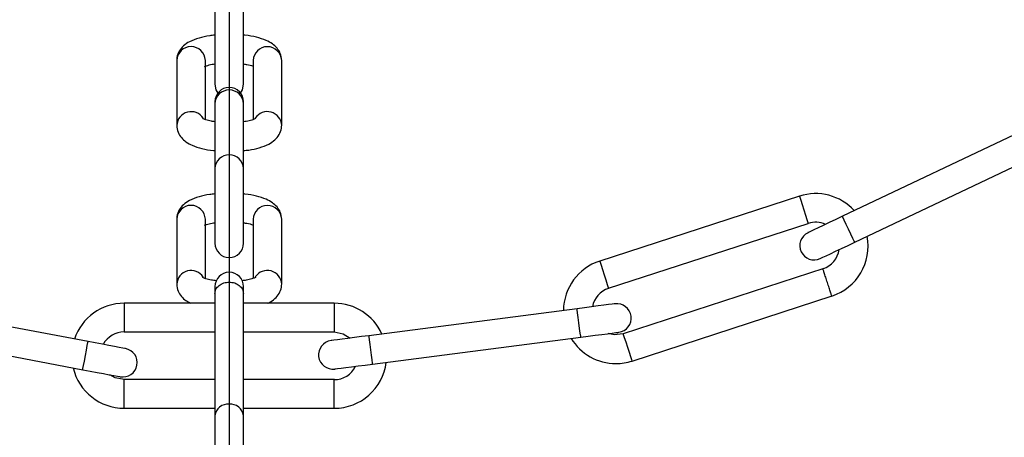
# Model space of a CAD drawing. Units: millimetres. Extents: x 2806 to 5412, y 1778 to 4469.
# Drawn here: x 4104 to 4208, y 1956 to 2000 of the extents above; entities that cross this region are included whole.
import ezdxf

# ---------------------------------------------------------------- set-up
doc = ezdxf.new("R2010")
doc.units = ezdxf.units.MM
doc.layers.add('FORMAT', color=7, linetype='Continuous')

# ---------------------------------------------------------------- blocks, each defined once
blk = doc.blocks.new('SW_CENTERMARKSYMBOL_0')
at = {"layer": 'FORMAT', "color": 0, "ltscale": 20}
blk.add_line((0, -5), (0, -1342.56), dxfattribs=at)

msp = doc.modelspace()

# ---------------------------------------------------------------- linework, layer by layer
at = {"color": 7, "linetype": 'Continuous', "lineweight": 25, "ltscale": 20}
for p, q in [((4124.87, 2000.94), (4124.87, 1993.14)), ((4127.87, 1993.14), (4127.87, 2000.94)), ((4120.87, 1995.65), (4120.87, 1988.85)), ((4123.87, 1989.45), (4123.87, 1995.65)), ((4128.87, 1995.65), (4128.87, 1989.45)), ((4131.87, 1988.85), (4131.87, 1995.65)), ((4124.87, 1991.31), (4124.87, 1991.11)), ((4127.87, 1991.11), (4127.87, 1991.31)), ((4124.87, 1991.11), (4124.87, 1984.31)), ((4127.87, 1984.31), (4127.87, 1991.11)), ((4210.51, 1988.74), (4190.63, 1979.32)), ((4191.91, 1976.61), (4211.79, 1986.03)), ((4124.87, 1984.31), (4124.87, 1976.51)), ((4127.87, 1976.51), (4127.87, 1984.31)), ((4186.11, 1981.43), (4165.19, 1974.63)), ((4120.87, 1979.02), (4120.87, 1972.22)), ((4123.87, 1972.82), (4123.87, 1979.02)), ((4128.87, 1979.02), (4128.87, 1972.82)), ((4131.87, 1972.22), (4131.87, 1979.02)), ((4166.12, 1971.78), (4187.04, 1978.57)), ((4188.68, 1973.85), (4167.66, 1967.02)), ((4124.87, 1971.96), (4124.87, 1971.21)), ((4127.87, 1971.21), (4127.87, 1971.96)), ((4124.87, 1971.21), (4124.87, 1958.44)), ((4127.87, 1958.44), (4127.87, 1971.21)), ((4168.59, 1964.17), (4189.54, 1970.98)), ((4111.58, 1966.21), (4089.95, 1970.27)), ((4124.87, 1970.22), (4115.37, 1970.22)), ((4137.37, 1970.22), (4127.87, 1970.22)), ((4162.83, 1969.64), (4141.01, 1966.82)), ((4089.4, 1967.32), (4111.02, 1963.26)), ((4115.37, 1967.22), (4124.87, 1967.22)), ((4127.87, 1967.22), (4137.37, 1967.22)), ((4141.39, 1963.85), (4163.21, 1966.67)), ((4124.87, 1962.22), (4115.37, 1962.22)), ((4137.4, 1962.22), (4127.87, 1962.22)), ((4115.37, 1959.22), (4124.87, 1959.22)), ((4127.87, 1959.22), (4137.4, 1959.22)), ((4124.87, 1958.44), (4124.87, 1951.18)), ((4127.87, 1951.18), (4127.87, 1958.44))]:
    msp.add_line(p, q, dxfattribs=at)
at = {"color": 1, "linetype": 'Continuous', "lineweight": 25, "ltscale": 20}
for p, q in [((4115.37, 1970.22), (4115.37, 1967.22)), ((4137.37, 1970.22), (4137.37, 1967.22)), ((4115.37, 1959.22), (4115.37, 1962.22)), ((4137.37, 1959.22), (4137.37, 1962.22))]:
    msp.add_line(p, q, dxfattribs=at)
at = {"color": 7, "linetype": 'Continuous', "lineweight": 25, "ltscale": 20, "flags": 128}
for points in [[(4124.87, 1993.14), (4124.98, 1992.56), (4125.18, 1992.22)], [(4127.56, 1992.22), (4127.75, 1992.56), (4127.87, 1993.14)], [(4190.63, 1979.32), (4189.92, 1978.99), (4189.24, 1978.66), (4188.62, 1978.37), (4188.07, 1978.11), (4187.62, 1977.9), (4187.29, 1977.74), (4187.08, 1977.64), (4187.01, 1977.61)], [(4188.3, 1974.9), (4188.37, 1974.93), (4188.57, 1975.03), (4188.91, 1975.19), (4189.36, 1975.4), (4189.9, 1975.66), (4190.53, 1975.95), (4191.21, 1976.28), (4191.91, 1976.61)], [(4166.79, 1970.15), (4166.72, 1970.14), (4166.49, 1970.11), (4166.12, 1970.07), (4165.63, 1970), (4165.03, 1969.93), (4164.34, 1969.84), (4163.6, 1969.74), (4162.83, 1969.64)], [(4141.01, 1966.82), (4140.23, 1966.72), (4139.49, 1966.63), (4138.8, 1966.54), (4138.2, 1966.46), (4137.71, 1966.4), (4137.34, 1966.35), (4137.12, 1966.32), (4137.04, 1966.31)], [(4137.37, 1967.22), (4138.32, 1967.03), (4139.05, 1966.57)], [(4163.21, 1966.67), (4163.98, 1966.77), (4164.73, 1966.86), (4165.41, 1966.95), (4166.02, 1967.03), (4166.51, 1967.09), (4166.88, 1967.14), (4167.1, 1967.17), (4167.18, 1967.18)], [(4167.66, 1967.02), (4166.69, 1966.91), (4166.07, 1967.04)], [(4115.51, 1965.47), (4115.43, 1965.48), (4115.21, 1965.53), (4114.84, 1965.59), (4114.36, 1965.69), (4113.76, 1965.8), (4113.08, 1965.93), (4112.34, 1966.06), (4111.58, 1966.21)], [(4137.42, 1963.34), (4137.5, 1963.35), (4137.73, 1963.37), (4138.09, 1963.42), (4138.59, 1963.49), (4139.19, 1963.56), (4139.87, 1963.65), (4140.62, 1963.75), (4141.39, 1963.85)], [(4111.02, 1963.26), (4111.79, 1963.12), (4112.53, 1962.98), (4113.21, 1962.85), (4113.8, 1962.74), (4114.29, 1962.65), (4114.65, 1962.58), (4114.88, 1962.54), (4114.95, 1962.52)], [(4115.37, 1962.22), (4114.41, 1962.41), (4113.86, 1962.73)]]:
    msp.add_lwpolyline(points, dxfattribs=at)
at = {"color": 1, "linetype": 'Continuous', "lineweight": 25, "ltscale": 20, "flags": 128}
for points in [[(4186.11, 1981.43), (4186.15, 1981.32), (4186.25, 1981.01), (4186.4, 1980.55), (4186.58, 1980), (4186.76, 1979.45), (4186.91, 1978.99), (4187.01, 1978.68), (4187.04, 1978.57)], [(4191.91, 1976.61), (4191.86, 1976.71), (4191.72, 1977.01), (4191.52, 1977.45), (4191.27, 1977.96), (4191.02, 1978.48), (4190.82, 1978.92), (4190.68, 1979.22), (4190.63, 1979.32)], [(4165.19, 1974.63), (4165.23, 1974.52), (4165.33, 1974.21), (4165.48, 1973.75), (4165.65, 1973.2), (4165.83, 1972.66), (4165.98, 1972.19), (4166.08, 1971.88), (4166.12, 1971.78)], [(4163.21, 1966.67), (4163.2, 1966.78), (4163.15, 1967.1), (4163.09, 1967.58), (4163.02, 1968.15), (4162.94, 1968.72), (4162.88, 1969.21), (4162.84, 1969.53), (4162.83, 1969.64)], [(4141.39, 1963.85), (4141.38, 1963.96), (4141.34, 1964.28), (4141.27, 1964.77), (4141.2, 1965.34), (4141.13, 1965.91), (4141.06, 1966.39), (4141.02, 1966.71), (4141.01, 1966.82)], [(4168.59, 1964.17), (4168.56, 1964.28), (4168.45, 1964.59), (4168.3, 1965.05), (4168.13, 1965.59), (4167.95, 1966.14), (4167.8, 1966.6), (4167.7, 1966.91), (4167.66, 1967.02)], [(4111.02, 1963.26), (4111.04, 1963.37), (4111.1, 1963.69), (4111.19, 1964.17), (4111.3, 1964.73), (4111.4, 1965.3), (4111.49, 1965.78), (4111.55, 1966.1), (4111.58, 1966.21)]]:
    msp.add_lwpolyline(points, dxfattribs=at)
at = {"color": 7, "linetype": 'Continuous', "lineweight": 25, "ltscale": 400}
for centre, radius in [((4126.37, 3120.72), 1250), ((4126.37, 2129.72), 249), ((4126.37, 2129.72), 225)]:
    msp.add_circle(centre, radius, dxfattribs=at)
at = {"color": 1, "linetype": 'Continuous', "lineweight": 25, "ltscale": 400}
for centre, radius, start, end in [((4122.37, 1995.59), 1.5, 1.9295, 178.0705), ((4130.37, 1995.58), 1.5, 2.3136, 177.6864), ((4126.37, 1991.05), 1.5, 2.3184, 177.6816), ((4122.38, 1988.77), 1.51, 32.7914, 177.1265), ((4130.36, 1988.77), 1.51, 2.8864, 146.251), ((4126.37, 1984.25), 1.5, 2.3136, 177.6864), ((4122.37, 1978.97), 1.5, 1.9295, 178.0705), ((4130.37, 1978.96), 1.5, 2.3136, 177.6864), ((4122.38, 1972.14), 1.51, 32.7936, 177.1243), ((4130.36, 1972.14), 1.51, 2.8839, 146.2581), ((4126.24, 1958.28), 1.38, 84.7559, 173.5545), ((4126.49, 1958.28), 1.38, 6.4455, 95.2441)]:
    msp.add_arc(centre, radius, start, end, dxfattribs=at)
at = {"color": 7, "linetype": 'Continuous', "lineweight": 25, "ltscale": 400}
for centre, radius, start, end in [((4126.37, 1991.31), 1.5, 0, 180), ((4187.81, 1976.2), 5.5, 42.4643, 108), ((4187.81, 1976.2), 2.5, 65.6823, 108), ((4187.66, 1976.25), 1.5, 115.3582, 295.3582), ((4187.81, 1976.2), 5.5, 288.0263, 10.803), ((4126.37, 1976.51), 1.5, 180, 0), ((4187.81, 1976.2), 2.5, 288.0158, 351.7928), ((4166.89, 1969.4), 5.5, 108, 179.4016), ((4126.37, 1971.96), 1.5, 0, 180), ((4166.89, 1969.4), 2.5, 108, 169.6283), ((4115.37, 1964.72), 5.5, 90, 161.4016), ((4137.37, 1964.72), 5.5, 24.4643, 90), ((4166.99, 1968.67), 1.5, 277.3582, 97.3582), ((4115.37, 1964.72), 2.5, 90, 151.6283), ((4166.89, 1969.4), 5.5, 211.3767, 270), ((4115.23, 1964), 1.5, 259.3582, 79.3582), ((4137.23, 1964.82), 1.5, 97.3582, 277.3582), ((4115.37, 1964.72), 5.5, 193.3767, 270), ((4137.37, 1964.72), 5.5, 270, 352.803), ((4137.37, 1964.72), 2.5, 269.9676, 333.7928), ((4166.89, 1969.4), 5.5, 270, 288)]:
    msp.add_arc(centre, radius, start, end, dxfattribs=at)
at = {"color": 7, "linetype": 'Continuous', "lineweight": 25, "ltscale": 20}
for points, knots in [([(4124.87, 1998.29), (4124.68, 1998.27), (4124.09, 1998.21), (4123.17, 1998), (4122.27, 1997.66), (4121.59, 1997.22), (4121.11, 1996.65), (4120.89, 1996.09), (4120.87, 1995.75), (4120.87, 1995.65)], [0, 0, 0, 0, 0.088649, 0.289797, 0.504047, 0.670141, 0.808598, 0.94417, 1, 1, 1, 1]), ([(4131.87, 1995.65), (4131.84, 1995.89), (4131.78, 1996.38), (4131.39, 1996.96), (4130.88, 1997.41), (4130.18, 1997.79), (4129.24, 1998.08), (4128.41, 1998.26), (4127.92, 1998.29), (4127.87, 1998.3)], [0, 0, 0, 0, 0.137489, 0.266262, 0.399818, 0.559673, 0.765497, 0.975604, 1, 1, 1, 1]), ([(4123.79, 1995.02), (4123.86, 1995.04), (4124.04, 1995.11), (4124.43, 1995.22), (4124.77, 1995.26), (4124.87, 1995.27)], [0, 0, 0, 0, 0.270512, 0.802856, 1, 1, 1, 1]), ([(4127.87, 1995.27), (4127.99, 1995.25), (4128.36, 1995.2), (4128.72, 1995.11), (4128.85, 1995.05), (4128.87, 1995.04)], [0, 0, 0, 0, 0.291191, 0.894296, 1, 1, 1, 1]), ([(4124.87, 1989.22), (4124.74, 1989.24), (4124.36, 1989.29), (4123.92, 1989.41), (4123.6, 1989.55), (4123.59, 1989.56), (4123.58, 1989.57)], [0, 0, 0, 0, 0.166587, 0.511629, 0.808963, 1, 1, 1, 1]), ([(4129.15, 1989.56), (4129.16, 1989.57), (4129.18, 1989.59), (4129.06, 1989.51), (4128.73, 1989.39), (4128.31, 1989.28), (4127.96, 1989.23), (4127.87, 1989.22)], [0, 0, 0, 0, 0.051315, 0.268432, 0.535145, 0.874369, 1, 1, 1, 1]), ([(4120.87, 1988.85), (4120.9, 1988.6), (4120.95, 1988.11), (4121.35, 1987.53), (4121.86, 1987.08), (4122.55, 1986.7), (4123.5, 1986.41), (4124.33, 1986.23), (4124.82, 1986.2), (4124.87, 1986.2)], [0, 0, 0, 0, 0.13749, 0.266251, 0.399807, 0.55967, 0.765495, 0.975603, 1, 1, 1, 1]), ([(4127.87, 1986.2), (4128.05, 1986.22), (4128.65, 1986.28), (4129.56, 1986.49), (4130.46, 1986.83), (4131.15, 1987.28), (4131.63, 1987.84), (4131.84, 1988.4), (4131.86, 1988.74), (4131.87, 1988.85)], [0, 0, 0, 0, 0.088659, 0.289796, 0.504044, 0.670174, 0.808609, 0.944169, 1, 1, 1, 1]), ([(4124.87, 1981.66), (4124.68, 1981.64), (4124.09, 1981.59), (4123.17, 1981.37), (4122.27, 1981.04), (4121.59, 1980.59), (4121.11, 1980.02), (4120.89, 1979.46), (4120.87, 1979.12), (4120.87, 1979.02)], [0, 0, 0, 0, 0.088657, 0.289791, 0.504036, 0.670163, 0.808596, 0.944154, 1, 1, 1, 1]), ([(4131.87, 1979.02), (4131.84, 1979.27), (4131.78, 1979.75), (4131.39, 1980.34), (4130.88, 1980.78), (4130.18, 1981.16), (4129.24, 1981.45), (4128.41, 1981.63), (4127.92, 1981.66), (4127.87, 1981.67)], [0, 0, 0, 0, 0.137504, 0.266263, 0.399794, 0.559674, 0.765497, 0.975602, 1, 1, 1, 1]), ([(4123.79, 1978.39), (4123.86, 1978.41), (4124.04, 1978.48), (4124.43, 1978.59), (4124.77, 1978.63), (4124.87, 1978.64)], [0, 0, 0, 0, 0.270512, 0.802856, 1, 1, 1, 1]), ([(4127.87, 1978.64), (4127.99, 1978.62), (4128.36, 1978.58), (4128.72, 1978.48), (4128.85, 1978.42), (4128.87, 1978.42)], [0, 0, 0, 0, 0.291188, 0.894431, 1, 1, 1, 1]), ([(4125.02, 1972.57), (4124.85, 1972.6), (4124.41, 1972.65), (4123.92, 1972.78), (4123.6, 1972.92), (4123.59, 1972.93), (4123.58, 1972.94)], [0, 0, 0, 0, 0.223149, 0.544775, 0.821842, 1, 1, 1, 1]), ([(4129.15, 1972.93), (4129.16, 1972.94), (4129.18, 1972.96), (4129.05, 1972.88), (4128.73, 1972.76), (4128.26, 1972.64), (4127.87, 1972.59), (4127.72, 1972.57)], [0, 0, 0, 0, 0.048193, 0.252102, 0.502591, 0.821179, 1, 1, 1, 1]), ([(4120.87, 1972.22), (4120.9, 1971.97), (4120.95, 1971.48), (4121.35, 1970.9), (4121.8, 1970.49), (4122.16, 1970.31), (4122.33, 1970.22)], [0, 0, 0, 0, 0.265382, 0.513808, 0.771532, 1, 1, 1, 1]), ([(4130.41, 1970.22), (4130.44, 1970.23), (4130.74, 1970.35), (4131.14, 1970.65), (4131.63, 1971.21), (4131.84, 1971.77), (4131.86, 1972.12), (4131.87, 1972.22)], [0, 0, 0, 0, 0.040662, 0.361943, 0.629763, 0.891975, 1, 1, 1, 1])]:
    msp.add_open_spline(points, degree=3, knots=knots, dxfattribs=at)
at = {"color": 1, "linetype": 'Continuous', "lineweight": 25, "ltscale": 20}
for points, knots in [([(4189.51, 1970.97), (4189.51, 1970.99), (4189.49, 1971.03), (4189.39, 1971.36), (4189.23, 1971.83), (4189.05, 1972.39), (4188.87, 1972.95), (4188.71, 1973.42), (4188.61, 1973.75), (4188.59, 1973.8), (4188.59, 1973.82)], [0, 0, 0, 0, 0.125014, 0.250004, 0.374996, 0.500002, 0.624984, 0.749997, 0.874986, 1, 1, 1, 1]), ([(4124.87, 1971.21), (4124.89, 1971.37), (4124.93, 1971.69), (4125.28, 1972.1), (4125.78, 1972.38), (4126.17, 1972.42), (4126.37, 1972.43)], [0, 0, 0, 0, 0.250025, 0.500032, 0.750008, 1, 1, 1, 1]), ([(4126.37, 1972.43), (4126.56, 1972.42), (4126.96, 1972.38), (4127.45, 1972.1), (4127.8, 1971.69), (4127.84, 1971.37), (4127.87, 1971.21)], [0, 0, 0, 0, 0.249992, 0.499968, 0.749975, 1, 1, 1, 1])]:
    msp.add_open_spline(points, degree=3, knots=knots, dxfattribs=at)

# ---------------------------------------------------------------- block references
at = {"layer": 'FORMAT', "ltscale": 20}
msp.add_blockref('SW_CENTERMARKSYMBOL_0', (4126.37, 3120.72), dxfattribs=at)

doc.saveas('drawing.dxf')
